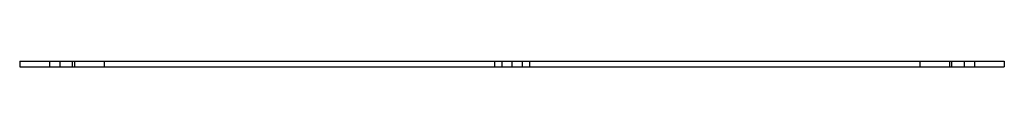
# Model space of a CAD drawing. Units: millimetres. Extents: x 40 to 305, y 237 to 239.
import ezdxf

# ---------------------------------------------------------------- set-up
doc = ezdxf.new("R2010")
doc.units = ezdxf.units.MM
doc.header["$LTSCALE"] = 30.88166
doc.layers.get('0').update_dxf_attribs({"linetype": 'CONTINUOUS'})
doc.layers.add('AXIS', color=7, linetype='CONTINUOUS')

msp = doc.modelspace()

# ---------------------------------------------------------------- linework, layer by layer
at = {"color": 7, "linetype": 'CONTINUOUS'}
for p, q in [((39.63, 238.79), (39.63, 237.29)), ((39.63, 238.79), (304.63, 238.79)), ((47.62, 238.79), (47.62, 237.29)), ((50.45, 238.79), (50.45, 237.29)), ((53.82, 237.29), (53.82, 238.79)), ((54.34, 238.79), (54.34, 237.29)), ((62.33, 238.79), (62.33, 237.29)), ((167.38, 238.79), (167.38, 237.29)), ((169.38, 238.79), (169.38, 237.29)), ((174.88, 238.79), (174.88, 237.29)), ((176.88, 238.79), (176.88, 237.29)), ((281.93, 238.79), (281.93, 237.29)), ((289.92, 238.79), (289.92, 237.29)), ((290.43, 238.79), (290.43, 237.29)), ((293.81, 238.79), (293.81, 237.29)), ((296.64, 238.79), (296.64, 237.29)), ((304.63, 238.79), (304.63, 237.29)), ((39.63, 237.29), (304.63, 237.29))]:
    msp.add_line(p, q, dxfattribs=at)
at = {"layer": 'AXIS', "color": 7, "linetype": 'CONTINUOUS', "true_color": 0x96918c}
msp.add_line((172.13, 237.29), (172.13, 238.79), dxfattribs=at)

doc.saveas('drawing.dxf')
